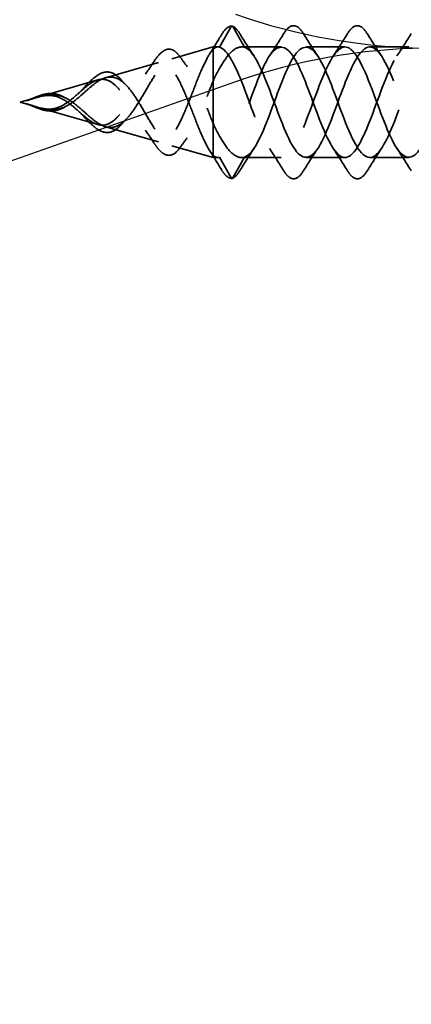
# Model space of a CAD drawing. Units: inches. Extents: x 0.6 to 33.4, y 0.6 to 21.4.
# Drawn here: x 9 to 9.5, y 10.1 to 11.2 of the extents above; entities that cross this region are included whole.
import ezdxf

# ---------------------------------------------------------------- set-up
doc = ezdxf.new("R2010")
doc.units = ezdxf.units.IN
doc.header["$LTSCALE"] = 2
doc.header["$MEASUREMENT"] = 0
doc.linetypes.add('DASHED', pattern=[0.2067, 0.1654, -0.0413])
for name, color, linetype, lineweight in [('Hidden (ANSI)', 7, 'DASHED', 35), ('Sketch Geometry (ANSI)', 7, 'Continuous', 25), ('Symbol (ANSI)', 7, 'Continuous', 25)]:
    doc.layers.add(name, color=color, linetype=linetype, lineweight=lineweight)
doc.styles.add('Note Text (ANSI)', font='tahoma.ttf')
doc.dimstyles.new('Default (ANSI)$7', dxfattribs={"dimscale": 2, "dimtxt": 0.12, "dimasz": 0.098425, "dimexe": 0.125, "dimexo": 0.0625, "dimgap": 0.031496, "dimtad": 0, "dimtih": 1, "dimtoh": 1, "dimrnd": 1e-08, "dimzin": 4, "dimdsep": 46, "dimtxsty": 'Note Text (ANSI)', "dimcen": 0.09, "dimdle": 0.393701, "dimclrd": 256, "dimclre": 256, "dimclrt": 256, "dimadec": 0, "dimazin": 1, "dimtfac": 1, "dimtofl": 0, "dimtmove": 0, "dimatfit": 3, "dimfxl": 1, "dimtolj": 1, "dimtzin": 4, "dimlwd": -1, "dimlwe": -1, "dimarcsym": 0})

msp = doc.modelspace()

# ---------------------------------------------------------------- linework, layer by layer
at = {"layer": 'Hidden (ANSI)', "ltscale": 0.025525}
for p, q in [((9.24975, 11.1774), (9.23662, 11.15404)), ((9.26462, 11.15404), (9.25149, 11.1774)), ((9.24975, 11.00636), (9.23662, 11.02972)), ((9.26462, 11.02972), (9.25149, 11.00636))]:
    msp.add_line(p, q, dxfattribs=at)
at = {"layer": 'Hidden (ANSI)', "ltscale": 0.046093}
for p, q in [((9.18256, 11.14101), (9.22918, 11.15438)), ((9.18256, 11.04275), (9.22918, 11.02938))]:
    msp.add_line(p, q, dxfattribs=at)
at = {"layer": 'Hidden (ANSI)', "ltscale": 0.11665}
msp.add_line((9.22918, 11.15438), (9.22918, 11.06808), dxfattribs=at)
at = {"layer": 'Hidden (ANSI)', "ltscale": 0.005162}
for p, q in [((9.23471, 11.15438), (9.22918, 11.15438)), ((9.23471, 11.02938), (9.22918, 11.02938))]:
    msp.add_line(p, q, dxfattribs=at)
at = {"layer": 'Hidden (ANSI)', "ltscale": 0.042268}
for p, q in [((9.30622, 11.15438), (9.26173, 11.15438)), ((9.30622, 11.02938), (9.26173, 11.02938))]:
    msp.add_line(p, q, dxfattribs=at)
at = {"layer": 'Hidden (ANSI)', "ltscale": 0.041803}
for p, q in [((9.37822, 11.15438), (9.33422, 11.15438)), ((9.45022, 11.15438), (9.40622, 11.15438)), ((9.37822, 11.02938), (9.33422, 11.02938)), ((9.45022, 11.02938), (9.40622, 11.02938))]:
    msp.add_line(p, q, dxfattribs=at)
at = {"layer": 'Hidden (ANSI)', "ltscale": 0.058931}
for p, q in [((9.10788, 11.1196), (9.16746, 11.13668)), ((9.10788, 11.06416), (9.16746, 11.04708))]:
    msp.add_line(p, q, dxfattribs=at)
at = {"layer": 'Hidden (ANSI)', "ltscale": 0.065251}
for p, q in [((9.0332, 11.09818), (9.09916, 11.1171)), ((9.0332, 11.08558), (9.09916, 11.06666))]:
    msp.add_line(p, q, dxfattribs=at)
at = {"layer": 'Hidden (ANSI)', "ltscale": 0.019362}
for q in [(9.03086, 11.09751), (9.03086, 11.08625)]:
    msp.add_line((9.01122, 11.09188), q, dxfattribs=at)
at = {"layer": 'Hidden (ANSI)', "ltscale": 0.052131}
msp.add_line((9.22918, 11.06808), (9.22918, 11.03222), dxfattribs=at)
at = {"layer": 'Hidden (ANSI)', "ltscale": 0.017913}
msp.add_line((9.22918, 11.03222), (9.22918, 11.02938), dxfattribs=at)
at = {"layer": 'Hidden (ANSI)', "ltscale": 0.001921}
for centre, major_axis, start_param, end_param in [((9.25062, 11.17691), (0.000873, 0.000485), 0, 2.1223102), ((9.25062, 11.00685), (0.000873, -0.000485), 4.1608751, 6.2831853)]:
    msp.add_ellipse(centre, major_axis=major_axis, ratio=0.9971259, start_param=start_param, end_param=end_param, dxfattribs=at)
at = {"layer": 'Hidden (ANSI)', "ltscale": 0.076}
for points in [[(9.30915, 11.16949), (9.31185, 11.17385), (9.31461, 11.17676), (9.32043, 11.17896), (9.32346, 11.17818), (9.32792, 11.17433), (9.32962, 11.1722), (9.33129, 11.16949)], [(9.38115, 11.16949), (9.38385, 11.17385), (9.38661, 11.17676), (9.39243, 11.17896), (9.39546, 11.17818), (9.39992, 11.17433), (9.40162, 11.1722), (9.40329, 11.16949)], [(9.33129, 11.01427), (9.32859, 11.00991), (9.32583, 11.00699), (9.32001, 11.0048), (9.31698, 11.00558), (9.31252, 11.00943), (9.31082, 11.01156), (9.30915, 11.01427)], [(9.40329, 11.01427), (9.40059, 11.00991), (9.39783, 11.00699), (9.39201, 11.0048), (9.38898, 11.00558), (9.38452, 11.00943), (9.38282, 11.01156), (9.38115, 11.01427)]]:
    msp.add_open_spline(points, degree=3, knots=[0, 0, 0, 0, 0.07810171, 0.07810171, 0.1536914, 0.1536914, 0.20215549, 0.20215549, 0.20215549, 0.20215549], dxfattribs=at)
at = {"layer": 'Hidden (ANSI)', "ltscale": 0.024532}
for points in [[(9.22512, 11.14602), (9.22972, 11.15328), (9.23421, 11.16062), (9.23865, 11.16801)], [(9.23865, 11.01575), (9.23421, 11.02313), (9.22972, 11.03048), (9.22512, 11.03774)]]:
    msp.add_open_spline(points, degree=3, dxfattribs=at)
at = {"layer": 'Hidden (ANSI)', "ltscale": 0.040609}
for points, knots in [([(9.23865, 11.16801), (9.24131, 11.17241), (9.24397, 11.17547), (9.24801, 11.17761), (9.24933, 11.17795), (9.25065, 11.1779)], [0, 0, 0, 0, 0.07411154, 0.07411154, 0.10822472, 0.10822472, 0.10822472, 0.10822472]), ([(9.25065, 11.00585), (9.24809, 11.00577), (9.24556, 11.00713), (9.24165, 11.01121), (9.24015, 11.01326), (9.23865, 11.01575)], [0, 0, 0, 0, 0.06637482, 0.06637482, 0.10827057, 0.10827057, 0.10827057, 0.10827057])]:
    msp.add_open_spline(points, degree=3, knots=knots, dxfattribs=at)
at = {"layer": 'Hidden (ANSI)', "ltscale": 0.028934}
for points in [[(9.25099, 11.17784), (9.2539, 11.17669), (9.25663, 11.17379), (9.25929, 11.16949)], [(9.25929, 11.01427), (9.25663, 11.00997), (9.2539, 11.00707), (9.25099, 11.00592)]]:
    msp.add_open_spline(points, degree=3, dxfattribs=at)
at = {"layer": 'Hidden (ANSI)', "ltscale": 0.028699}
for points in [[(9.25929, 11.16949), (9.26459, 11.16094), (9.26997, 11.15245), (9.27553, 11.14414)], [(9.29291, 11.14414), (9.29847, 11.15245), (9.30385, 11.16094), (9.30915, 11.16949)], [(9.33129, 11.16949), (9.33659, 11.16094), (9.34197, 11.15245), (9.34753, 11.14414)], [(9.36491, 11.14414), (9.37047, 11.15245), (9.37585, 11.16094), (9.38115, 11.16949)], [(9.40329, 11.16949), (9.40859, 11.16094), (9.41397, 11.15245), (9.41953, 11.14414)], [(9.43691, 11.14414), (9.44247, 11.15245), (9.44785, 11.16094), (9.45315, 11.16949)], [(9.27553, 11.03962), (9.26997, 11.03131), (9.26459, 11.02282), (9.25929, 11.01427)], [(9.30915, 11.01427), (9.30385, 11.02282), (9.29847, 11.03131), (9.29291, 11.03962)], [(9.34753, 11.03962), (9.34197, 11.03131), (9.33659, 11.02282), (9.33129, 11.01427)], [(9.38115, 11.01427), (9.37585, 11.02282), (9.37047, 11.03131), (9.36491, 11.03962)], [(9.41953, 11.03962), (9.41397, 11.03131), (9.40859, 11.02282), (9.40329, 11.01427)], [(9.45315, 11.01427), (9.44785, 11.02282), (9.44247, 11.03131), (9.43691, 11.03962)]]:
    msp.add_open_spline(points, degree=3, dxfattribs=at)
at = {"layer": 'Hidden (ANSI)', "ltscale": 1.057736}
msp.add_open_spline([(10.74622, 11.1543), (10.73798, 11.15402), (10.72974, 11.14122), (10.7215, 11.12142), (10.71197, 11.09852), (10.70244, 11.06797), (10.69291, 11.04905), (10.68339, 11.03012), (10.67386, 11.02424), (10.66433, 11.03511), (10.6548, 11.04599), (10.64527, 11.0728), (10.63574, 11.09864), (10.62621, 11.12448), (10.61668, 11.1474), (10.60715, 11.15294), (10.59762, 11.15848), (10.58809, 11.14624), (10.57856, 11.12392), (10.56903, 11.10161), (10.5595, 11.07091), (10.54997, 11.05118), (10.54044, 11.03146), (10.53091, 11.02419), (10.52138, 11.03397), (10.51185, 11.04375), (10.50232, 11.06984), (10.49279, 11.09578), (10.48326, 11.12172), (10.47373, 11.14556), (10.4642, 11.15226), (10.45467, 11.15897), (10.44514, 11.14803), (10.43561, 11.12635), (10.42608, 11.10468), (10.41655, 11.07388), (10.40702, 11.0534), (10.39749, 11.03292), (10.38796, 11.02429), (10.37843, 11.03295), (10.3689, 11.04162), (10.35937, 11.06692), (10.34984, 11.09291), (10.34031, 11.11889), (10.33078, 11.14361), (10.32125, 11.15146), (10.31172, 11.15931), (10.30219, 11.14971), (10.29266, 11.12871), (10.28313, 11.10772), (10.2736, 11.0769), (10.26407, 11.05571), (10.25454, 11.03451), (10.24501, 11.02453), (10.23548, 11.03206), (10.22595, 11.03959), (10.21642, 11.06406), (10.20689, 11.09004), (10.19737, 11.11602), (10.18784, 11.14155), (10.17831, 11.15053), (10.16878, 11.15951), (10.15925, 11.15126), (10.14972, 11.13099), (10.14019, 11.11072), (10.13066, 11.07995), (10.12113, 11.05808), (10.1116, 11.03622), (10.10207, 11.02491), (10.09254, 11.03129), (10.08301, 11.03767), (10.07348, 11.06126), (10.06395, 11.08717), (10.05442, 11.11309), (10.04489, 11.13939), (10.03536, 11.14948), (10.02583, 11.15957), (10.0163, 11.15269), (10.00677, 11.13319), (9.99724, 11.11369), (9.98771, 11.08302), (9.97818, 11.06053), (9.96865, 11.03805), (9.95912, 11.02544), (9.94959, 11.03065), (9.94006, 11.03586), (9.93053, 11.05852), (9.921, 11.08431), (9.91147, 11.11011), (9.90194, 11.13712), (9.89241, 11.1483), (9.88288, 11.15948), (9.87335, 11.15399), (9.86382, 11.1353), (9.85429, 11.11661), (9.84476, 11.08611), (9.83523, 11.06305), (9.8257, 11.03999), (9.81617, 11.0261), (9.80664, 11.03014), (9.79711, 11.03418), (9.78758, 11.05585), (9.77805, 11.08147), (9.76852, 11.1071), (9.75899, 11.13476), (9.74946, 11.14701), (9.73993, 11.15925), (9.7304, 11.15516), (9.72087, 11.13732), (9.71135, 11.11947), (9.70182, 11.08921), (9.69229, 11.06563), (9.68276, 11.04204), (9.67323, 11.0269), (9.6637, 11.02976), (9.65417, 11.03261), (9.64464, 11.05325), (9.63511, 11.07865), (9.62558, 11.10405), (9.61605, 11.13231), (9.60652, 11.1456), (9.59699, 11.15888), (9.58746, 11.1562), (9.57793, 11.13924), (9.5684, 11.12228), (9.55887, 11.09232), (9.54934, 11.06826), (9.53981, 11.0442), (9.53028, 11.02784), (9.52075, 11.02951), (9.51122, 11.03117), (9.50169, 11.05074), (9.49216, 11.07586), (9.48263, 11.10098), (9.4731, 11.12977), (9.46357, 11.14407), (9.45404, 11.15837), (9.44451, 11.1571), (9.43498, 11.14106), (9.42545, 11.12503), (9.41592, 11.09543), (9.40639, 11.07094), (9.39686, 11.04646), (9.38733, 11.02892), (9.3778, 11.02939), (9.36827, 11.02986), (9.35874, 11.04832), (9.34921, 11.0731), (9.33968, 11.09789), (9.33015, 11.12716), (9.32062, 11.14244), (9.31109, 11.15772), (9.30156, 11.15786), (9.29203, 11.14278), (9.2825, 11.1277), (9.27297, 11.09853), (9.26344, 11.07367), (9.2545, 11.05034), (9.24556, 11.03227), (9.23662, 11.02972)], degree=3, knots=[8.9011792, 8.9011792, 8.9011792, 8.9011792, 9.979589, 9.979589, 9.979589, 11.2270377, 11.2270377, 11.2270377, 12.4744863, 12.4744863, 12.4744863, 13.7219349, 13.7219349, 13.7219349, 14.9693836, 14.9693836, 14.9693836, 16.2168322, 16.2168322, 16.2168322, 17.4642808, 17.4642808, 17.4642808, 18.7117295, 18.7117295, 18.7117295, 19.9591781, 19.9591781, 19.9591781, 21.2066267, 21.2066267, 21.2066267, 22.4540754, 22.4540754, 22.4540754, 23.701524, 23.701524, 23.701524, 24.9489726, 24.9489726, 24.9489726, 26.1964213, 26.1964213, 26.1964213, 27.4438699, 27.4438699, 27.4438699, 28.6913185, 28.6913185, 28.6913185, 29.9387671, 29.9387671, 29.9387671, 31.1862158, 31.1862158, 31.1862158, 32.4336644, 32.4336644, 32.4336644, 33.681113, 33.681113, 33.681113, 34.9285617, 34.9285617, 34.9285617, 36.1760103, 36.1760103, 36.1760103, 37.4234589, 37.4234589, 37.4234589, 38.6709076, 38.6709076, 38.6709076, 39.9183562, 39.9183562, 39.9183562, 41.1658048, 41.1658048, 41.1658048, 42.4132535, 42.4132535, 42.4132535, 43.6607021, 43.6607021, 43.6607021, 44.9081507, 44.9081507, 44.9081507, 46.1555993, 46.1555993, 46.1555993, 47.403048, 47.403048, 47.403048, 48.6504966, 48.6504966, 48.6504966, 49.8979452, 49.8979452, 49.8979452, 51.1453939, 51.1453939, 51.1453939, 52.3928425, 52.3928425, 52.3928425, 53.6402911, 53.6402911, 53.6402911, 54.8877398, 54.8877398, 54.8877398, 56.1351884, 56.1351884, 56.1351884, 57.382637, 57.382637, 57.382637, 58.6300857, 58.6300857, 58.6300857, 59.8775343, 59.8775343, 59.8775343, 61.1249829, 61.1249829, 61.1249829, 62.3724316, 62.3724316, 62.3724316, 63.6198802, 63.6198802, 63.6198802, 64.8673288, 64.8673288, 64.8673288, 66.1147774, 66.1147774, 66.1147774, 67.3622261, 67.3622261, 67.3622261, 68.6096747, 68.6096747, 68.6096747, 69.8571233, 69.8571233, 69.8571233, 71.104572, 71.104572, 71.104572, 72.3520206, 72.3520206, 72.3520206, 73.5994692, 73.5994692, 73.5994692, 74.7699052, 74.7699052, 74.7699052, 74.7699052], dxfattribs=at)
at = {"layer": 'Hidden (ANSI)', "ltscale": 1.070907}
msp.add_open_spline([(10.15365, 11.04509), (10.15234, 11.04741), (10.15103, 11.04998), (10.14972, 11.05277), (10.14019, 11.07304), (10.13066, 11.10381), (10.12113, 11.12567), (10.1116, 11.14754), (10.10207, 11.15885), (10.09254, 11.15247), (10.08301, 11.14609), (10.07348, 11.1225), (10.06395, 11.09659), (10.05442, 11.07067), (10.04489, 11.04437), (10.03536, 11.03428), (10.02583, 11.02419), (10.0163, 11.03107), (10.00677, 11.05057), (9.99724, 11.07007), (9.98771, 11.10074), (9.97818, 11.12322), (9.96865, 11.14571), (9.95912, 11.15832), (9.94959, 11.15311), (9.94006, 11.14789), (9.93053, 11.12524), (9.921, 11.09944), (9.91147, 11.07365), (9.90194, 11.04664), (9.89241, 11.03546), (9.88288, 11.02428), (9.87335, 11.02977), (9.86382, 11.04846), (9.85429, 11.06715), (9.84476, 11.09765), (9.83523, 11.12071), (9.8257, 11.14377), (9.81617, 11.15766), (9.80664, 11.15362), (9.79711, 11.14958), (9.78758, 11.12791), (9.77805, 11.10229), (9.76852, 11.07666), (9.75899, 11.049), (9.74946, 11.03675), (9.73993, 11.02451), (9.7304, 11.0286), (9.72087, 11.04644), (9.71135, 11.06428), (9.70182, 11.09455), (9.69229, 11.11813), (9.68276, 11.14172), (9.67323, 11.15686), (9.6637, 11.154), (9.65417, 11.15114), (9.64464, 11.13051), (9.63511, 11.10511), (9.62558, 11.07971), (9.61605, 11.05145), (9.60652, 11.03816), (9.59699, 11.02488), (9.58746, 11.02756), (9.57793, 11.04452), (9.5684, 11.06147), (9.55887, 11.09144), (9.54934, 11.1155), (9.53981, 11.13956), (9.53028, 11.15592), (9.52075, 11.15425), (9.51122, 11.15258), (9.50169, 11.13302), (9.49216, 11.1079), (9.48263, 11.08278), (9.4731, 11.05398), (9.46357, 11.03969), (9.45404, 11.02539), (9.44451, 11.02666), (9.43498, 11.04269), (9.42545, 11.05873), (9.41592, 11.08833), (9.40639, 11.11282), (9.39686, 11.1373), (9.38733, 11.15484), (9.3778, 11.15437), (9.36827, 11.1539), (9.35874, 11.13544), (9.34921, 11.11065), (9.33968, 11.08587), (9.33015, 11.0566), (9.32062, 11.04132), (9.31109, 11.02604), (9.30156, 11.0259), (9.29203, 11.04098), (9.2825, 11.05605), (9.27297, 11.08523), (9.26344, 11.11009), (9.2545, 11.13342), (9.24556, 11.15149), (9.23662, 11.15404)], degree=3, knots=[34.7568197, 34.7568197, 34.7568197, 34.7568197, 34.9285617, 34.9285617, 34.9285617, 36.1760103, 36.1760103, 36.1760103, 37.4234589, 37.4234589, 37.4234589, 38.6709076, 38.6709076, 38.6709076, 39.9183562, 39.9183562, 39.9183562, 41.1658048, 41.1658048, 41.1658048, 42.4132535, 42.4132535, 42.4132535, 43.6607021, 43.6607021, 43.6607021, 44.9081507, 44.9081507, 44.9081507, 46.1555993, 46.1555993, 46.1555993, 47.403048, 47.403048, 47.403048, 48.6504966, 48.6504966, 48.6504966, 49.8979452, 49.8979452, 49.8979452, 51.1453939, 51.1453939, 51.1453939, 52.3928425, 52.3928425, 52.3928425, 53.6402911, 53.6402911, 53.6402911, 54.8877398, 54.8877398, 54.8877398, 56.1351884, 56.1351884, 56.1351884, 57.382637, 57.382637, 57.382637, 58.6300857, 58.6300857, 58.6300857, 59.8775343, 59.8775343, 59.8775343, 61.1249829, 61.1249829, 61.1249829, 62.3724316, 62.3724316, 62.3724316, 63.6198802, 63.6198802, 63.6198802, 64.8673288, 64.8673288, 64.8673288, 66.1147774, 66.1147774, 66.1147774, 67.3622261, 67.3622261, 67.3622261, 68.6096747, 68.6096747, 68.6096747, 69.8571233, 69.8571233, 69.8571233, 71.104572, 71.104572, 71.104572, 72.3520206, 72.3520206, 72.3520206, 73.5994692, 73.5994692, 73.5994692, 74.7699052, 74.7699052, 74.7699052, 74.7699052], dxfattribs=at)
at = {"layer": 'Hidden (ANSI)', "ltscale": 1.089169}
msp.add_open_spline([(9.26462, 11.02972), (9.27415, 11.03244), (9.28368, 11.05295), (9.29321, 11.07832), (9.30274, 11.10369), (9.31227, 11.13202), (9.3218, 11.14542), (9.33133, 11.15883), (9.34086, 11.15631), (9.35039, 11.13946), (9.35992, 11.12261), (9.36945, 11.09269), (9.37898, 11.06857), (9.38851, 11.04446), (9.39804, 11.02796), (9.40757, 11.02949), (9.4171, 11.03101), (9.42663, 11.05045), (9.43616, 11.07554), (9.44569, 11.10062), (9.45522, 11.12947), (9.46475, 11.14389), (9.47428, 11.1583), (9.48381, 11.1572), (9.49334, 11.14127), (9.50286, 11.12535), (9.51239, 11.0958), (9.52192, 11.07126), (9.53145, 11.04673), (9.54098, 11.02905), (9.55051, 11.02938), (9.56004, 11.02972), (9.56957, 11.04804), (9.5791, 11.07278), (9.58863, 11.09753), (9.59816, 11.12685), (9.60769, 11.14224), (9.61722, 11.15763), (9.62675, 11.15794), (9.63628, 11.14298), (9.64581, 11.12801), (9.65534, 11.09889), (9.66487, 11.07399), (9.6744, 11.04909), (9.68393, 11.03027), (9.69346, 11.02941), (9.70299, 11.02855), (9.71252, 11.04571), (9.72205, 11.07007), (9.73158, 11.09442), (9.74111, 11.12415), (9.75064, 11.14049), (9.76017, 11.15682), (9.7697, 11.15855), (9.77923, 11.14458), (9.78876, 11.1306), (9.79829, 11.10198), (9.80782, 11.07676), (9.81735, 11.05155), (9.82688, 11.03163), (9.83641, 11.02957), (9.84594, 11.02752), (9.85547, 11.04349), (9.865, 11.0674), (9.87453, 11.09132), (9.88406, 11.12138), (9.89359, 11.13863), (9.90312, 11.15588), (9.91265, 11.15902), (9.92218, 11.14607), (9.93171, 11.13311), (9.94124, 11.10504), (9.95077, 11.07956), (9.9603, 11.05408), (9.96983, 11.03311), (9.97936, 11.02987), (9.98888, 11.02663), (9.99841, 11.04137), (10.00794, 11.06479), (10.01747, 11.08821), (10.027, 11.11855), (10.03653, 11.13668), (10.04606, 11.1548), (10.05559, 11.15934), (10.06512, 11.14744), (10.07465, 11.13554), (10.08418, 11.10808), (10.09371, 11.08239), (10.10324, 11.0567), (10.11277, 11.03471), (10.1223, 11.03029), (10.13183, 11.02587), (10.14136, 11.03935), (10.15089, 11.06223), (10.16042, 11.08511), (10.16995, 11.11567), (10.17948, 11.13463), (10.18901, 11.15359), (10.19854, 11.15952), (10.20807, 11.14869), (10.2176, 11.13786), (10.22713, 11.11108), (10.23666, 11.08524), (10.24619, 11.0594), (10.25572, 11.03644), (10.26525, 11.03084), (10.27478, 11.02525), (10.28431, 11.03745), (10.29384, 11.05973), (10.30337, 11.08202), (10.3129, 11.11273), (10.32243, 11.13249), (10.33196, 11.15224), (10.34149, 11.15956), (10.35102, 11.14983), (10.36055, 11.1401), (10.37008, 11.11404), (10.37961, 11.0881), (10.38914, 11.06216), (10.39867, 11.03828), (10.4082, 11.03153), (10.41773, 11.02477), (10.42726, 11.03566), (10.43679, 11.05731), (10.44632, 11.07896), (10.45585, 11.10975), (10.46538, 11.13026), (10.47491, 11.15077), (10.48443, 11.15946), (10.49396, 11.15084), (10.50349, 11.14223), (10.51302, 11.11695), (10.52255, 11.09097), (10.53208, 11.06498), (10.54161, 11.04023), (10.55114, 11.03233), (10.56067, 11.02444), (10.5702, 11.03398), (10.57973, 11.05495), (10.58926, 11.07592), (10.59879, 11.10674), (10.60832, 11.12796), (10.61785, 11.14918), (10.62738, 11.15921), (10.63691, 11.15173), (10.64583, 11.14474), (10.65474, 11.1229), (10.66365, 11.09886)], degree=3, knots=[-74.7699052, -74.7699052, -74.7699052, -74.7699052, -73.5224565, -73.5224565, -73.5224565, -72.2750079, -72.2750079, -72.2750079, -71.0275593, -71.0275593, -71.0275593, -69.7801106, -69.7801106, -69.7801106, -68.532662, -68.532662, -68.532662, -67.2852134, -67.2852134, -67.2852134, -66.0377647, -66.0377647, -66.0377647, -64.7903161, -64.7903161, -64.7903161, -63.5428675, -63.5428675, -63.5428675, -62.2954188, -62.2954188, -62.2954188, -61.0479702, -61.0479702, -61.0479702, -59.8005216, -59.8005216, -59.8005216, -58.553073, -58.553073, -58.553073, -57.3056243, -57.3056243, -57.3056243, -56.0581757, -56.0581757, -56.0581757, -54.8107271, -54.8107271, -54.8107271, -53.5632784, -53.5632784, -53.5632784, -52.3158298, -52.3158298, -52.3158298, -51.0683812, -51.0683812, -51.0683812, -49.8209325, -49.8209325, -49.8209325, -48.5734839, -48.5734839, -48.5734839, -47.3260353, -47.3260353, -47.3260353, -46.0785866, -46.0785866, -46.0785866, -44.831138, -44.831138, -44.831138, -43.5836894, -43.5836894, -43.5836894, -42.3362407, -42.3362407, -42.3362407, -41.0887921, -41.0887921, -41.0887921, -39.8413435, -39.8413435, -39.8413435, -38.5938949, -38.5938949, -38.5938949, -37.3464462, -37.3464462, -37.3464462, -36.0989976, -36.0989976, -36.0989976, -34.851549, -34.851549, -34.851549, -33.6041003, -33.6041003, -33.6041003, -32.3566517, -32.3566517, -32.3566517, -31.1092031, -31.1092031, -31.1092031, -29.8617544, -29.8617544, -29.8617544, -28.6143058, -28.6143058, -28.6143058, -27.3668572, -27.3668572, -27.3668572, -26.1194085, -26.1194085, -26.1194085, -24.8719599, -24.8719599, -24.8719599, -23.6245113, -23.6245113, -23.6245113, -22.3770627, -22.3770627, -22.3770627, -21.129614, -21.129614, -21.129614, -19.8821654, -19.8821654, -19.8821654, -18.6347168, -18.6347168, -18.6347168, -17.3872681, -17.3872681, -17.3872681, -16.1398195, -16.1398195, -16.1398195, -14.8923709, -14.8923709, -14.8923709, -13.7256022, -13.7256022, -13.7256022, -13.7256022], dxfattribs=at)
at = {"layer": 'Hidden (ANSI)', "ltscale": 1.038192}
msp.add_open_spline([(9.26462, 11.15404), (9.27415, 11.15132), (9.28368, 11.1308), (9.29321, 11.10544), (9.30274, 11.08007), (9.31227, 11.05174), (9.3218, 11.03834), (9.33133, 11.02493), (9.34086, 11.02745), (9.35039, 11.0443), (9.35992, 11.06115), (9.36945, 11.09107), (9.37898, 11.11519), (9.38851, 11.1393), (9.39804, 11.1558), (9.40757, 11.15427), (9.4171, 11.15274), (9.42663, 11.13331), (9.43616, 11.10822), (9.44569, 11.08314), (9.45522, 11.05429), (9.46475, 11.03987), (9.47428, 11.02546), (9.48381, 11.02656), (9.49334, 11.04249), (9.50286, 11.05841), (9.51239, 11.08796), (9.52192, 11.1125), (9.53145, 11.13703), (9.54098, 11.15471), (9.55051, 11.15437), (9.56004, 11.15404), (9.56957, 11.13572), (9.5791, 11.11098), (9.58863, 11.08623), (9.59816, 11.05691), (9.60769, 11.04152), (9.61722, 11.02613), (9.62675, 11.02582), (9.63628, 11.04078), (9.64581, 11.05574), (9.65534, 11.08486), (9.66487, 11.10977), (9.6744, 11.13467), (9.68393, 11.15348), (9.69346, 11.15435), (9.70299, 11.15521), (9.71252, 11.13804), (9.72205, 11.11369), (9.73158, 11.08933), (9.74111, 11.05961), (9.75064, 11.04327), (9.76017, 11.02694), (9.7697, 11.02521), (9.77923, 11.03918), (9.78876, 11.05315), (9.79829, 11.08178), (9.80782, 11.107), (9.81735, 11.13221), (9.82688, 11.15213), (9.83641, 11.15418), (9.84594, 11.15624), (9.85547, 11.14027), (9.865, 11.11636), (9.87453, 11.09244), (9.88406, 11.06238), (9.89359, 11.04513), (9.90312, 11.02788), (9.91265, 11.02474), (9.92218, 11.03769), (9.93171, 11.05065), (9.94124, 11.07872), (9.95077, 11.1042), (9.9603, 11.12967), (9.96983, 11.15065), (9.97936, 11.15389), (9.98888, 11.15713), (9.99841, 11.14239), (10.00794, 11.11897), (10.01747, 11.09555), (10.027, 11.06521), (10.03653, 11.04708), (10.04606, 11.02896), (10.05559, 11.02442), (10.06512, 11.03632), (10.07465, 11.04822), (10.08418, 11.07568), (10.09371, 11.10137), (10.10324, 11.12706), (10.11277, 11.14905), (10.1223, 11.15347), (10.13183, 11.15789), (10.14136, 11.14441), (10.15089, 11.12153), (10.15181, 11.11932), (10.15273, 11.11704), (10.15365, 11.1147)], degree=3, knots=[-74.7699052, -74.7699052, -74.7699052, -74.7699052, -73.5224565, -73.5224565, -73.5224565, -72.2750079, -72.2750079, -72.2750079, -71.0275593, -71.0275593, -71.0275593, -69.7801106, -69.7801106, -69.7801106, -68.532662, -68.532662, -68.532662, -67.2852134, -67.2852134, -67.2852134, -66.0377647, -66.0377647, -66.0377647, -64.7903161, -64.7903161, -64.7903161, -63.5428675, -63.5428675, -63.5428675, -62.2954188, -62.2954188, -62.2954188, -61.0479702, -61.0479702, -61.0479702, -59.8005216, -59.8005216, -59.8005216, -58.553073, -58.553073, -58.553073, -57.3056243, -57.3056243, -57.3056243, -56.0581757, -56.0581757, -56.0581757, -54.8107271, -54.8107271, -54.8107271, -53.5632784, -53.5632784, -53.5632784, -52.3158298, -52.3158298, -52.3158298, -51.0683812, -51.0683812, -51.0683812, -49.8209325, -49.8209325, -49.8209325, -48.5734839, -48.5734839, -48.5734839, -47.3260353, -47.3260353, -47.3260353, -46.0785866, -46.0785866, -46.0785866, -44.831138, -44.831138, -44.831138, -43.5836894, -43.5836894, -43.5836894, -42.3362407, -42.3362407, -42.3362407, -41.0887921, -41.0887921, -41.0887921, -39.8413435, -39.8413435, -39.8413435, -38.5938949, -38.5938949, -38.5938949, -37.3464462, -37.3464462, -37.3464462, -36.0989976, -36.0989976, -36.0989976, -35.9785502, -35.9785502, -35.9785502, -35.9785502], dxfattribs=at)
at = {"layer": 'Hidden (ANSI)', "ltscale": 0.298754}
for points, knots in [([(9.22918, 11.15154), (9.22627, 11.14825), (9.22334, 11.14342), (9.21739, 11.13144), (9.21445, 11.12449), (9.20849, 11.10957), (9.20553, 11.10179), (9.19954, 11.08662), (9.19657, 11.07938), (9.19055, 11.06652), (9.18756, 11.061), (9.18151, 11.05247), (9.17851, 11.04948), (9.17241, 11.04639), (9.16939, 11.04624), (9.16325, 11.04869), (9.16021, 11.05117), (9.15401, 11.05823), (9.15094, 11.06266), (9.14469, 11.07264), (9.14158, 11.07802), (9.13525, 11.08877), (9.13211, 11.09399), (9.12569, 11.10337), (9.1225, 11.10743), (9.11597, 11.11369), (9.11273, 11.11588), (9.10607, 11.11806), (9.10276, 11.11811), (9.09739, 11.1166), (9.09549, 11.11578), (9.09164, 11.11365), (9.08974, 11.11236), (9.08778, 11.11089)], [0.000013, 0.000013, 0.000013, 0.000013, 0.06789193, 0.06789193, 0.13360027, 0.13360027, 0.19713918, 0.19713918, 0.25852516, 0.25852516, 0.31777749, 0.31777749, 0.3749189, 0.3749189, 0.42997635, 0.42997635, 0.48298219, 0.48298219, 0.53397551, 0.53397551, 0.58300419, 0.58300419, 0.63012753, 0.63012753, 0.67542012, 0.67542012, 0.71897733, 0.71897733, 0.7609233, 0.7609233, 0.78367886, 0.78367886, 0.8056281, 0.8056281, 0.8056281, 0.8056281]), ([(9.22918, 11.03222), (9.22627, 11.03551), (9.22334, 11.04034), (9.21739, 11.05232), (9.21445, 11.05927), (9.20848, 11.0742), (9.20553, 11.08197), (9.19954, 11.09715), (9.19657, 11.10438), (9.19055, 11.11724), (9.18756, 11.12276), (9.18151, 11.13129), (9.17851, 11.13428), (9.17241, 11.13737), (9.16939, 11.13752), (9.16325, 11.13507), (9.16021, 11.13259), (9.15401, 11.12552), (9.15094, 11.1211), (9.14468, 11.11112), (9.14158, 11.10574), (9.13525, 11.09499), (9.13211, 11.08976), (9.12569, 11.08039), (9.1225, 11.07633), (9.11597, 11.07006), (9.11273, 11.06788), (9.10607, 11.0657), (9.10276, 11.06565), (9.09739, 11.06716), (9.09548, 11.06798), (9.09164, 11.07011), (9.08974, 11.07139), (9.08778, 11.07287)], [0, 0, 0, 0, 0.06789151, 0.06789151, 0.13359942, 0.13359942, 0.19713792, 0.19713792, 0.25852348, 0.25852348, 0.3177754, 0.3177754, 0.3749164, 0.3749164, 0.42997346, 0.42997346, 0.4829789, 0.4829789, 0.53397184, 0.53397184, 0.58300014, 0.58300014, 0.63012312, 0.63012312, 0.67541537, 0.67541537, 0.71897225, 0.71897225, 0.76091793, 0.76091793, 0.78366945, 0.78366945, 0.80561493, 0.80561493, 0.80561493, 0.80561493])]:
    msp.add_open_spline(points, degree=3, knots=knots, dxfattribs=at)
at = {"layer": 'Hidden (ANSI)', "ltscale": 0.07387}
msp.add_open_spline([(9.16295, 11.13851), (9.16564, 11.14264), (9.16832, 11.14595), (9.17361, 11.15049), (9.17632, 11.15177), (9.18172, 11.15197), (9.18441, 11.15086), (9.18868, 11.14731), (9.1904, 11.14534), (9.19208, 11.14296)], degree=3, knots=[0, 0, 0, 0, 0.0527319, 0.0527319, 0.10585016, 0.10585016, 0.15897848, 0.15897848, 0.19655693, 0.19655693, 0.19655693, 0.19655693], dxfattribs=at)
at = {"layer": 'Hidden (ANSI)', "ltscale": 0.083492}
for points, knots in [([(9.22918, 11.11568), (9.23311, 11.12391), (9.23699, 11.13132), (9.24485, 11.14351), (9.24873, 11.14816), (9.25666, 11.15396), (9.26062, 11.15498), (9.26462, 11.15404)], [0.00000049, 0.00000049, 0.00000049, 0.00000049, 0.07413621, 0.07413621, 0.14827242, 0.14827242, 0.22379623, 0.22379623, 0.22379623, 0.22379623]), ([(9.22918, 11.06808), (9.23311, 11.05985), (9.23699, 11.05244), (9.24485, 11.04024), (9.24873, 11.0356), (9.25666, 11.0298), (9.26062, 11.02877), (9.26462, 11.02972)], [0, 0, 0, 0, 0.07413621, 0.07413621, 0.14827242, 0.14827242, 0.22379574, 0.22379574, 0.22379574, 0.22379574])]:
    msp.add_open_spline(points, degree=3, knots=knots, dxfattribs=at)
at = {"layer": 'Hidden (ANSI)', "ltscale": 0.025159}
for points in [[(9.23662, 11.15404), (9.23413, 11.15493), (9.23167, 11.15408), (9.22918, 11.15154)], [(9.23662, 11.02972), (9.23413, 11.02883), (9.23167, 11.02968), (9.22918, 11.03222)]]:
    msp.add_open_spline(points, degree=3, dxfattribs=at)
at = {"layer": 'Hidden (ANSI)', "ltscale": 0.268931}
for points, knots in [([(9.09543, 11.07097), (9.0995, 11.06789), (9.10334, 11.06561), (9.11106, 11.06312), (9.11478, 11.06303), (9.12225, 11.06525), (9.12587, 11.06762), (9.13316, 11.07452), (9.1367, 11.07902), (9.14384, 11.08945), (9.14732, 11.09526), (9.15434, 11.10722), (9.15777, 11.11319), (9.16468, 11.12422), (9.16807, 11.12909), (9.17491, 11.1368), (9.17827, 11.13946), (9.18503, 11.14197), (9.18836, 11.14168), (9.19507, 11.13801), (9.19837, 11.13457), (9.20503, 11.12489), (9.20831, 11.11868), (9.21456, 11.1051), (9.21748, 11.098), (9.22337, 11.0831), (9.22629, 11.07543), (9.22918, 11.06808)], [0, 0, 0, 0, 0.04500806, 0.04500806, 0.09133317, 0.09133317, 0.13922136, 0.13922136, 0.18885149, 0.18885149, 0.2403568, 0.2403568, 0.29383888, 0.29383888, 0.34937676, 0.34937676, 0.40703304, 0.40703304, 0.46685809, 0.46685809, 0.52889296, 0.52889296, 0.59317154, 0.59317154, 0.65247119, 0.65247119, 0.71390439, 0.71390439, 0.71390439, 0.71390439]), ([(9.09543, 11.11279), (9.0995, 11.11586), (9.10334, 11.11815), (9.11106, 11.12063), (9.11478, 11.12073), (9.12225, 11.1185), (9.12587, 11.11614), (9.13316, 11.10924), (9.1367, 11.10474), (9.14384, 11.09431), (9.14732, 11.0885), (9.15434, 11.07654), (9.15777, 11.07057), (9.16468, 11.05954), (9.16807, 11.05467), (9.17491, 11.04696), (9.17827, 11.0443), (9.18503, 11.04179), (9.18836, 11.04208), (9.19507, 11.04575), (9.19837, 11.04919), (9.20503, 11.05887), (9.20831, 11.06508), (9.21456, 11.07866), (9.21748, 11.08576), (9.22337, 11.10066), (9.22629, 11.10832), (9.22918, 11.11568)], [0, 0, 0, 0, 0.04500806, 0.04500806, 0.09133317, 0.09133317, 0.13922136, 0.13922136, 0.18885149, 0.18885149, 0.2403568, 0.2403568, 0.29383888, 0.29383888, 0.34937676, 0.34937676, 0.40703304, 0.40703304, 0.46685809, 0.46685809, 0.52889296, 0.52889296, 0.59317154, 0.59317154, 0.65247696, 0.65247696, 0.71390448, 0.71390448, 0.71390448, 0.71390448])]:
    msp.add_open_spline(points, degree=3, knots=knots, dxfattribs=at)
at = {"layer": 'Hidden (ANSI)', "ltscale": 0.017387}
for points in [[(9.15273, 11.12349), (9.15623, 11.12838), (9.15963, 11.13342), (9.16295, 11.13851)], [(9.16295, 11.04524), (9.15963, 11.05034), (9.15623, 11.05538), (9.15273, 11.06027)]]:
    msp.add_open_spline(points, degree=3, dxfattribs=at)
at = {"layer": 'Hidden (ANSI)', "ltscale": 0.013155}
for points in [[(9.19208, 11.14296), (9.19472, 11.13922), (9.19739, 11.13553), (9.20012, 11.13192)], [(9.20012, 11.05184), (9.19739, 11.04823), (9.19472, 11.04454), (9.19208, 11.0408)]]:
    msp.add_open_spline(points, degree=3, dxfattribs=at)
at = {"layer": 'Hidden (ANSI)', "ltscale": 0.057664}
msp.add_open_spline([(9.09149, 11.11658), (9.09441, 11.11933), (9.09728, 11.12162), (9.10285, 11.12484), (9.10562, 11.12581), (9.11112, 11.12627), (9.11391, 11.12569), (9.11928, 11.12305), (9.12191, 11.12096), (9.12477, 11.11794), (9.12511, 11.11757), (9.12545, 11.11718)], degree=3, knots=[0, 0, 0, 0, 0.03617684, 0.03617684, 0.07251033, 0.07251033, 0.11020135, 0.11020135, 0.14826755, 0.14826755, 0.15347904, 0.15347904, 0.15347904, 0.15347904], dxfattribs=at)
at = {"layer": 'Hidden (ANSI)', "ltscale": 0.07058}
for points in [[(9.03569, 11.0849), (9.04086, 11.08359), (9.04568, 11.08297), (9.05559, 11.08399), (9.06028, 11.08565), (9.06961, 11.09092), (9.07396, 11.09432), (9.08123, 11.10056), (9.08406, 11.10314), (9.0898, 11.10824), (9.09263, 11.11068), (9.09543, 11.11279)], [(9.03569, 11.09886), (9.04086, 11.10017), (9.04568, 11.10079), (9.05559, 11.09976), (9.06028, 11.09811), (9.06961, 11.09284), (9.07396, 11.08944), (9.08123, 11.0832), (9.08406, 11.08062), (9.0898, 11.07552), (9.09263, 11.07308), (9.09543, 11.07097)]]:
    msp.add_open_spline(points, degree=3, knots=[0, 0, 0, 0, 0.0426019, 0.0426019, 0.08638612, 0.08638612, 0.12968224, 0.12968224, 0.15909425, 0.15909425, 0.1899655, 0.1899655, 0.1899655, 0.1899655], dxfattribs=at)
at = {"layer": 'Hidden (ANSI)', "ltscale": 0.013582}
for points in [[(9.08234, 11.10713), (9.08548, 11.11055), (9.08855, 11.11383), (9.09149, 11.11658)], [(9.09149, 11.06718), (9.08855, 11.06993), (9.08548, 11.07321), (9.08234, 11.07663)]]:
    msp.add_open_spline(points, degree=3, dxfattribs=at)
at = {"layer": 'Hidden (ANSI)', "ltscale": 0.007882}
for points in [[(9.12545, 11.11718), (9.1272, 11.1152), (9.12898, 11.11328), (9.13078, 11.11144)], [(9.13078, 11.07232), (9.12898, 11.07047), (9.1272, 11.06855), (9.12545, 11.06658)]]:
    msp.add_open_spline(points, degree=3, dxfattribs=at)
at = {"layer": 'Hidden (ANSI)', "ltscale": 0.06438}
for points in [[(9.08778, 11.11089), (9.0843, 11.10827), (9.08077, 11.10512), (9.07341, 11.09857), (9.06974, 11.09533), (9.062, 11.08967), (9.05814, 11.0874), (9.05061, 11.08472), (9.04718, 11.08413), (9.04014, 11.08415), (9.03672, 11.08471), (9.03314, 11.08563)], [(9.08778, 11.07287), (9.0843, 11.07549), (9.08077, 11.07864), (9.07341, 11.08519), (9.06974, 11.08843), (9.062, 11.09409), (9.05814, 11.09636), (9.05061, 11.09904), (9.04718, 11.09963), (9.04014, 11.0996), (9.03672, 11.09904), (9.03314, 11.09813)]]:
    msp.add_open_spline(points, degree=3, knots=[0, 0, 0, 0, 0.03849651, 0.03849651, 0.07613845, 0.07613845, 0.11337422, 0.11337422, 0.14436131, 0.14436131, 0.17398424, 0.17398424, 0.17398424, 0.17398424], dxfattribs=at)
at = {"layer": 'Hidden (ANSI)', "ltscale": 0.030519}
msp.add_open_spline([(9.03431, 11.09967), (9.03787, 11.10083), (9.0414, 11.10161), (9.04812, 11.10191), (9.05141, 11.10147), (9.05696, 11.0997), (9.05929, 11.09863), (9.06155, 11.09733)], degree=3, knots=[0, 0, 0, 0, 0.030299292, 0.030299292, 0.05974712, 0.05974712, 0.081379949, 0.081379949, 0.081379949, 0.081379949], dxfattribs=at)
at = {"layer": 'Hidden (ANSI)', "ltscale": 0.008741}
for points in [[(9.0763, 11.10114), (9.07837, 11.10297), (9.08038, 11.105), (9.08234, 11.10713)], [(9.08234, 11.07663), (9.08038, 11.07876), (9.07837, 11.08079), (9.0763, 11.08262)]]:
    msp.add_open_spline(points, degree=3, dxfattribs=at)
at = {"layer": 'Hidden (ANSI)', "ltscale": 0.014845}
for points, knots in [([(9.02195, 11.0947), (9.02065, 11.09429), (9.01963, 11.09397), (9.01894, 11.09376), (9.01875, 11.0937), (9.01863, 11.09366), (9.01861, 11.09366), (9.01861, 11.09365), (9.01861, 11.09365), (9.0186, 11.09365), (9.0186, 11.09365), (9.0186, 11.09365), (9.0186, 11.09365), (9.0186, 11.09365), (9.0186, 11.09365), (9.01861, 11.09365), (9.01861, 11.09365), (9.01861, 11.09365), (9.01861, 11.09365), (9.01862, 11.09365), (9.01865, 11.09366), (9.01877, 11.09369), (9.01903, 11.09376), (9.01975, 11.09397), (9.02015, 11.09409), (9.02313, 11.09497), (9.02571, 11.09584), (9.02893, 11.09688), (9.02956, 11.09708), (9.03018, 11.09727)], [0, 0, 0, 0, 0.010449315, 0.010449315, 0.011949086, 0.011949086, 0.012395571, 0.012395571, 0.012452778, 0.012452778, 0.012468654, 0.012468654, 0.012488807, 0.012488807, 0.012510173, 0.012510173, 0.012536913, 0.012536913, 0.012631465, 0.012631465, 0.01326211, 0.01326211, 0.017310204, 0.017310204, 0.021936433, 0.021936433, 0.052527746, 0.052527746, 0.059912718, 0.059912718, 0.059912718, 0.059912718]), ([(9.02195, 11.08906), (9.02065, 11.08947), (9.01963, 11.08979), (9.01894, 11.09), (9.01875, 11.09006), (9.01863, 11.0901), (9.01861, 11.0901), (9.01861, 11.09011), (9.01861, 11.09011), (9.0186, 11.09011), (9.0186, 11.09011), (9.0186, 11.09011), (9.0186, 11.09011), (9.0186, 11.09011), (9.0186, 11.09011), (9.01861, 11.09011), (9.01861, 11.09011), (9.01861, 11.09011), (9.01861, 11.09011), (9.01862, 11.0901), (9.01865, 11.0901), (9.01877, 11.09007), (9.01903, 11.09), (9.01975, 11.08979), (9.02015, 11.08967), (9.02313, 11.08878), (9.02571, 11.08792), (9.02893, 11.08688), (9.02956, 11.08668), (9.03018, 11.08649)], [0, 0, 0, 0, 0.010449315, 0.010449315, 0.011949086, 0.011949086, 0.012395571, 0.012395571, 0.012452778, 0.012452778, 0.012468654, 0.012468654, 0.012488807, 0.012488807, 0.012510173, 0.012510173, 0.012536912, 0.012536912, 0.012631463, 0.012631463, 0.0132621, 0.0132621, 0.01731014, 0.01731014, 0.021936308, 0.021936308, 0.052527218, 0.052527218, 0.059912092, 0.059912092, 0.059912092, 0.059912092])]:
    msp.add_open_spline(points, degree=3, knots=knots, dxfattribs=at)
at = {"layer": 'Hidden (ANSI)', "ltscale": 0.016151}
for points, knots in [([(9.01862, 11.09366), (9.02223, 11.09494), (9.02586, 11.09651), (9.03104, 11.09853), (9.03268, 11.09914), (9.03431, 11.09967)], [0, 0, 0, 0, 0.029394568, 0.029394568, 0.043207829, 0.043207829, 0.043207829, 0.043207829]), ([(9.03431, 11.08409), (9.03074, 11.08525), (9.02705, 11.08682), (9.02178, 11.08892), (9.0202, 11.08954), (9.01862, 11.0901)], [0, 0, 0, 0, 0.030335533, 0.030335533, 0.043199702, 0.043199702, 0.043199702, 0.043199702])]:
    msp.add_open_spline(points, degree=3, knots=knots, dxfattribs=at)
at = {"layer": 'Hidden (ANSI)', "ltscale": 0.011227}
for points in [[(9.03314, 11.09813), (9.03195, 11.09783), (9.03075, 11.09749), (9.02702, 11.09637), (9.02452, 11.09552), (9.02195, 11.0947)], [(9.03314, 11.08563), (9.03195, 11.08593), (9.03075, 11.08627), (9.02702, 11.08739), (9.02452, 11.08824), (9.02195, 11.08906)]]:
    msp.add_open_spline(points, degree=3, knots=[0, 0, 0, 0, 0.009826307, 0.009826307, 0.03033521, 0.03033521, 0.03033521, 0.03033521], dxfattribs=at)
at = {"layer": 'Hidden (ANSI)', "ltscale": 0.005529}
for points in [[(9.03018, 11.09727), (9.03101, 11.09753), (9.03183, 11.09778), (9.03367, 11.09832), (9.03468, 11.0986), (9.03569, 11.09886)], [(9.03018, 11.08649), (9.03101, 11.08623), (9.03183, 11.08597), (9.03367, 11.08544), (9.03468, 11.08516), (9.03569, 11.0849)]]:
    msp.add_open_spline(points, degree=3, knots=[0, 0, 0, 0, 0.006722907, 0.006722907, 0.015021581, 0.015021581, 0.015021581, 0.015021581], dxfattribs=at)
at = {"layer": 'Hidden (ANSI)', "ltscale": 0.002533}
for points in [[(9.06155, 11.09733), (9.06221, 11.09695), (9.06286, 11.09659), (9.06353, 11.09624)], [(9.06353, 11.08752), (9.06286, 11.08717), (9.06221, 11.08681), (9.06155, 11.08643)]]:
    msp.add_open_spline(points, degree=3, dxfattribs=at)
at = {"layer": 'Hidden (ANSI)', "ltscale": 0.030518}
msp.add_open_spline([(9.06155, 11.08643), (9.05807, 11.08442), (9.05441, 11.08299), (9.04741, 11.08179), (9.04397, 11.08186), (9.03846, 11.08285), (9.0364, 11.08341), (9.03431, 11.08409)], degree=3, knots=[0, 0, 0, 0, 0.03328105, 0.03328105, 0.063598329, 0.063598329, 0.081348438, 0.081348438, 0.081348438, 0.081348438], dxfattribs=at)
at = {"layer": 'Hidden (ANSI)', "ltscale": 0.057663}
msp.add_open_spline([(9.12545, 11.06658), (9.12258, 11.06334), (9.11956, 11.06081), (9.11352, 11.0579), (9.11044, 11.05738), (9.10453, 11.05824), (9.10163, 11.05947), (9.09635, 11.0629), (9.09394, 11.06488), (9.09149, 11.06718)], degree=3, knots=[0, 0, 0, 0, 0.04383505, 0.04383505, 0.08514875, 0.08514875, 0.12308971, 0.12308971, 0.15339796, 0.15339796, 0.15339796, 0.15339796], dxfattribs=at)
at = {"layer": 'Hidden (ANSI)', "ltscale": 0.073868}
msp.add_open_spline([(9.19208, 11.0408), (9.18936, 11.03693), (9.1865, 11.03414), (9.18065, 11.03153), (9.1776, 11.03161), (9.17208, 11.03429), (9.16948, 11.03661), (9.16558, 11.0414), (9.16427, 11.04322), (9.16295, 11.04524)], degree=3, knots=[0, 0, 0, 0, 0.06099195, 0.06099195, 0.11887967, 0.11887967, 0.17066701, 0.17066701, 0.1964651, 0.1964651, 0.1964651, 0.1964651], dxfattribs=at)
at = {"layer": 'Sketch Geometry (ANSI)', "color": 150, "true_color": 0x0080ff}
msp.add_line((9.25473, 11.11488), (7.55257, 10.51632), dxfattribs=at)
for centre in [(9.47865, 11.8281), (9.47865, 10.4781)]:
    msp.add_arc(centre, 0.675, 250.6261, 109.3739, dxfattribs=at)

# ---------------------------------------------------------------- leaders
at = {"layer": 'Symbol (ANSI)', "annotation_type": 0, "has_hookline": 1, "hookline_direction": 0, "text_width": 1.40083}
msp.add_leader([(8.49938, 7.40694), (13.26333, 12.23388), (13.46018, 12.23388)], dimstyle='Default (ANSI)$7', override={"dimtad": 0}, dxfattribs=at)

doc.saveas('drawing.dxf')
